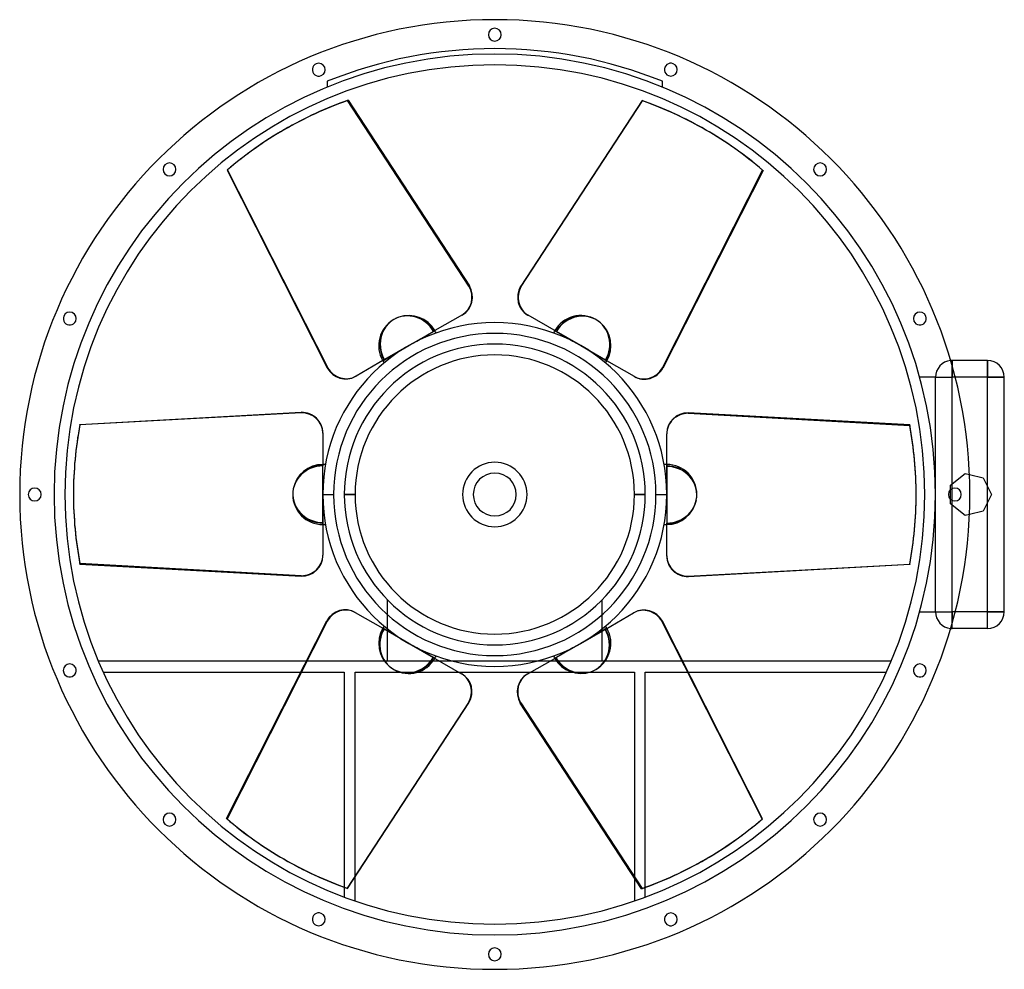
# Model space of a CAD drawing. Units: millimetres. Extents: x -552 to 592, y -552 to 552.
import ezdxf

# ---------------------------------------------------------------- set-up
doc = ezdxf.new("R2010")
doc.units = ezdxf.units.MM
doc.layers.add('MAIN-1', color=7, linetype='Continuous')
doc.layers.add('MAIN-2', color=7, linetype='Continuous')

msp = doc.modelspace()

# ---------------------------------------------------------------- linework, layer by layer
at = {"layer": 'MAIN-1'}
for p, q in [((-170.7, 458.7), (-29.6, 242.7)), ((171.2, 458.4), (30.1, 242.4)), ((30.7, 242.1), (171.7, 458.1)), ((171.2, 458.4), (171.7, 458.1)), ((-244.5, 424.7), (-245, 424.4)), ((245.5, 424), (245, 424.4)), ((-311.4, 377.4), (-310.8, 377.8)), ((-311.4, 377.4), (-194.9, 147.3)), ((-194.3, 147.6), (-310.8, 377.8)), ((311.9, 377.1), (195.4, 147)), ((30.1, 242.4), (30.7, 242.1)), ((-37.7, 209.2), (-69.7, 190.7)), ((38.2, 208.9), (38.8, 208.6)), ((71.8, 189.5), (38.8, 208.6)), ((-90.6, 178.6), (-69.7, 190.7)), ((69.7, 190.7), (71.2, 189.8)), ((100, 173.2), (71.8, 189.5)), ((-100, 173.2), (-128.2, 156.9)), ((-90.6, 178.6), (-100, 173.2)), ((109.4, 167.8), (100, 173.2)), ((109.4, 167.8), (130.3, 155.7)), ((-128.2, 156.9), (-161.2, 137.8)), ((-130.3, 155.7), (-128.8, 156.6)), ((162.3, 137.2), (130.3, 155.7)), ((532, 156), (532, 148.9)), ((573, 156), (532, 156)), ((573, 156), (573, 136.5)), ((-194.9, 147.3), (-194.3, 147.6)), ((-161.8, 137.5), (-161.2, 137.8)), ((573, 136.5), (535.4, 136.5)), ((573, 9.4), (573, 136.5)), ((592.5, 136.5), (573, 136.5)), ((592.5, -136.5), (592.5, 136.5)), ((-482.6, 81.5), (-225, 95.7)), ((225, 95.1), (225, 94.5)), ((482.6, 80.9), (225, 95.1)), ((225, 94.5), (482.6, 80.3)), ((482.6, 80.9), (482.6, 80.3)), ((-200, 71.9), (-200, 35)), ((200, 71.3), (200, 70.7)), ((200, 32.6), (200, 70.7)), ((-200, 10.8), (-200, 35)), ((200, 35), (200, 33.3)), ((200, 0), (200, 32.6)), ((552, 23.2), (568.1, 19.5)), ((568.1, 19.5), (577.5, 0)), ((-490, 0.6), (-490, 0)), ((-200, 10.8), (-200, 0)), ((-200, 0), (-187.4, 0)), ((-200, 0), (-200, -32.6)), ((490, -0.6), (490, 0)), ((530, -5.6), (530, 5.6)), ((577.5, 0), (568.1, -19.5)), ((187.4, 0), (200, 0)), ((200, -10.8), (200, 0)), ((200, -10.8), (200, -35)), ((573, -136.5), (573, -9.4)), ((568.1, -19.5), (552, -23.2)), ((-200, -32.6), (-200, -70.7)), ((-200, -35), (-200, -33.3)), ((200, -71.9), (200, -35)), ((-200, -71.3), (-200, -70.7)), ((-225, -94.5), (-482.6, -80.3)), ((-482.6, -80.9), (-482.6, -80.3)), ((-482.6, -80.9), (-225, -95.1)), ((482.6, -81.5), (225, -95.7)), ((-225, -95.1), (-225, -94.5)), ((-162.3, -137.2), (-130.3, -155.7)), ((573, -136.5), (535.4, -136.5)), ((592.5, -136.5), (573, -136.5)), ((573, -156), (573, -136.5)), ((-311.9, -377.1), (-195.4, -147)), ((128.2, -156.9), (161.2, -137.8)), ((161.8, -137.5), (161.2, -137.8)), ((194.9, -147.3), (194.3, -147.6)), ((194.3, -147.6), (310.8, -377.8)), ((311.4, -377.4), (194.9, -147.3)), ((-109.4, -167.8), (-130.3, -155.7)), ((100, -173.2), (128.2, -156.9)), ((130.3, -155.7), (128.8, -156.6)), ((532, -156), (532, -148.9)), ((573, -156), (532, -156)), ((-109.4, -167.8), (-100, -173.2)), ((-100, -173.2), (-71.8, -189.5)), ((90.6, -178.6), (69.7, -190.7)), ((90.6, -178.6), (100, -173.2)), ((-219.2, -194), (-460.8, -194)), ((-71.8, -189.5), (-38.8, -208.6)), ((-69.7, -190.7), (-71.2, -189.8)), ((-48.6, -194), (-64, -194)), ((37.7, -209.2), (69.7, -190.7)), ((64, -194), (48.6, -194)), ((460.8, -194), (218.5, -194)), ((-455.3, -206.6), (-225.5, -206.6)), ((-42.2, -206.6), (42.2, -206.6)), ((-38.2, -208.9), (-38.8, -208.6)), ((224.9, -206.6), (455.3, -206.6)), ((-30.7, -242.1), (-171.7, -458.1)), ((-171.2, -458.4), (-30.1, -242.4)), ((-30.1, -242.4), (-30.7, -242.1)), ((170.7, -458.7), (29.6, -242.7)), ((311.4, -377.4), (310.8, -377.8)), ((-245.5, -424), (-245, -424.4)), ((244.5, -424.7), (245, -424.4)), ((-162.4, -472.9), (-162.4, -445)), ((162.4, -446.1), (162.4, -472.9)), ((-175, -457), (-175, -468.4)), ((175, -468.4), (175, -457.1)), ((-171.2, -458.4), (-171.7, -458.1))]:
    msp.add_line(p, q, dxfattribs=at)
for centre, radius, start, end in [((0, 0), 552.5, 90, 270), ((0, 0), 552.5, 270, 90), ((0, 535), 7.5, 90, 270), ((0, 535), 7.5, 270, 90), ((0, 0), 500, 90, 270), ((-204.7, 494.3), 7.5, 112.5, 292.5), ((-204.7, 494.3), 7.5, 292.5, 112.5), ((0, 0), 500, 270, 90), ((204.7, 494.3), 7.5, 67.5, 247.5), ((204.7, 494.3), 7.5, 247.5, 67.5), ((-378.3, 378.3), 7.5, 135, 315), ((-378.3, 378.3), 7.5, 315, 135), ((378.3, 378.3), 7.5, 45, 225), ((378.3, 378.3), 7.5, 225, 45), ((-494.3, 204.7), 7.5, 157.5, 337.5), ((-494.3, 204.7), 7.5, 337.5, 157.5), ((-100, 173.2), 35, 30, 109.3371), ((494.3, 204.7), 7.5, 22.5, 202.5), ((494.3, 204.7), 7.5, 202.5, 22.5), ((0, 0), 200, 90, 180), ((0, 0), 200, 0, 90), ((100, 173.2), 35, 330, 49.3371), ((0, 0), 187.4, 0, 180), ((-100, 173.2), 35, 24.9802, 30), ((100, 173.2), 35, 150, 155.0198), ((-100, 173.2), 35, 210, 215.0198), ((100, 173.2), 35, 324.9802, 330), ((532, 136.5), 19.5, 90, 95.8887), ((573, 136.5), 19.5, 0, 90), ((-200, 0), 35, 90, 169.3371), ((-200, 0), 35, 84.9802, 90), ((0, 0), 37.5, 90, 270), ((0, 0), 37.5, 270, 90), ((200, 0), 35, 90, 95.0198), ((-535, 0), 7.5, 0, 180), ((-535, 0), 7.5, 180, 0), ((0, 0), 200, 180, 270), ((0, 0), 187.4, 180, 0), ((535, 0), 7.5, 0, 180), ((0, 0), 200, 270, 0), ((200, 0), 35, 270, 349.3371), ((535, 0), 7.5, 180, 0), ((-200, 0), 35, 270, 275.0198), ((200, 0), 35, 264.9802, 270), ((573, -136.5), 19.5, 270, 0), ((-100, -173.2), 35, 150, 229.3371), ((-100, -173.2), 35, 144.9802, 150), ((100, -173.2), 35, 30, 35.0198), ((532, -136.5), 19.5, 264.1113, 270), ((-100, -173.2), 35, 330, 335.0198), ((100, -173.2), 35, 204.9802, 210), ((100, -173.2), 35, 210, 289.3371), ((-494.3, -204.7), 7.5, 22.5, 202.5), ((-494.3, -204.7), 7.5, 202.5, 22.5), ((494.3, -204.7), 7.5, 157.5, 337.5), ((494.3, -204.7), 7.5, 337.5, 157.5), ((-378.3, -378.3), 7.5, 45, 225), ((-378.3, -378.3), 7.5, 225, 45), ((378.3, -378.3), 7.5, 135, 315), ((378.3, -378.3), 7.5, 315, 135), ((-204.7, -494.3), 7.5, 67.5, 247.5), ((-204.7, -494.3), 7.5, 247.5, 67.5), ((204.7, -494.3), 7.5, 112.5, 292.5), ((204.7, -494.3), 7.5, 292.5, 112.5), ((0, -535), 7.5, 90, 270), ((0, -535), 7.5, 270, 90)]:
    msp.add_arc(centre, radius, start, end, dxfattribs=at)
for centre, major_axis, start_param, end_param in [((0.5, 0.3), (-245, 424.4), -0.174533, 0), ((0, 0), (-245, -424.4), -3.141593, -2.96706), ((0.5, -0.3), (245, 424.4), 0, 0.174533), ((0, 0), (245, -424.4), 3.141593, 3.316126), ((0.5, 0.3), (-245, 424.4), 0, 0.174533), ((0.5, -0.3), (245, 424.4), -0.174533, 0), ((-50.2, 230.8), (-12.5, 21.7), 3.141593, 4.712389), ((50.7, 230.5), (-12.5, -21.7), -1.570796, 0), ((51.3, 230.2), (12.5, 21.7), 1.570796, 3.141593), ((-99.5, 173.5), (-17.5, 30.3), -0.1772, 1.570796), ((100.5, 172.9), (17.5, 30.3), -0.1772, 1.570796), ((-174.3, 159.2), (12.5, -21.7), -1.570796, 0), ((-173.7, 159.5), (-12.5, 21.7), 1.570796, 3.141593), ((174.8, 158.9), (12.5, 21.7), -3.141593, -1.570796), ((-225, 71.9), (-25, 0), -3.141593, -1.570796), ((225, 71.3), (-25, 0), -1.570796, 0), ((225, 70.7), (25, 0), 1.570796, 3.141593), ((0, 0.6), (-490, 0), -0.174533, 0), ((0, 0), (-490, 0), 3.141593, 3.316126), ((0, -0.6), (490, 0), 0, 0.174533), ((200, -0.6), (34.9, 0), -0.1772, 1.570796), ((0, 0.6), (-490, 0), 0, 0.174533), ((0, 0), (490, 0), 3.141593, 3.316126), ((-200, 0.6), (-34.9, 0), -0.1772, 1.570796), ((0, -0.6), (490, 0), -0.174533, 0), ((-225, -70.7), (-25, 0), 1.570796, 3.141593), ((-225, -71.3), (25, 0), -1.570796, 0), ((225, -71.9), (25, 0), -3.141593, -1.570796), ((-174.8, -158.9), (-12.5, -21.7), 3.141593, 4.712389), ((173.7, -159.5), (12.5, -21.7), 1.570796, 3.141593), ((174.3, -159.2), (-12.5, 21.7), -1.570796, 0), ((99.5, -173.5), (17.5, -30.3), -0.1772, 1.570796), ((-100.5, -172.9), (-17.5, -30.3), -0.1772, 1.570796), ((-51.3, -230.2), (-12.5, -21.7), 1.570796, 3.141593), ((-50.7, -230.5), (12.5, 21.7), -1.570796, 0), ((50.2, -230.8), (12.5, -21.7), 3.141593, 4.712389), ((-0.5, 0.3), (-245, -424.4), -0.174533, 0), ((-0.5, -0.3), (245, -424.4), 0, 0.174533), ((0, 0), (-245, 424.4), 3.141593, 3.316126), ((-0.5, 0.3), (-245, -424.4), 0, 0.174533), ((0, 0), (245, 424.4), -3.141593, -2.96706), ((-0.5, -0.3), (245, -424.4), -0.174533, 0)]:
    msp.add_ellipse(centre, major_axis=major_axis, ratio=0.951057, start_param=start_param, end_param=end_param, dxfattribs=at)
at = {"layer": 'MAIN-2'}
for p, q in [((0, 552.5), (0, 552.5)), ((0, 552.5), (0, 552.5)), ((0, 542.5), (0, 542.5)), ((0, 542.5), (0, 542.5)), ((0, 527.5), (0, 527.5)), ((0, 527.5), (0, 527.5)), ((0, 512.5), (0, 512.5)), ((0, 512.5), (0, 512.5)), ((-207.6, 501.2), (-207.6, 501.2)), ((-207.6, 501.2), (-207.6, 501.2)), ((0, 500), (0, 500)), ((207.6, 501.2), (207.6, 501.2)), ((207.6, 501.2), (207.6, 501.2)), ((-201.9, 487.3), (-201.9, 487.3)), ((-201.9, 487.3), (-201.9, 487.3)), ((201.9, 487.3), (201.9, 487.3)), ((201.9, 487.3), (201.9, 487.3)), ((-195, 480.8), (-195, 474)), ((-195, 480.8), (-195, 480.8)), ((-195, 474), (-195, 474)), ((195, 474), (195, 480.8)), ((195, 480.8), (195, 480.8)), ((195, 474), (195, 474)), ((-171.2, 458.4), (-170.7, 458.7)), ((-30.1, 242.4), (-171.2, 458.4)), ((-383.6, 383.6), (-383.6, 383.6)), ((-383.6, 383.6), (-383.6, 383.6)), ((383.6, 383.6), (383.6, 383.6)), ((383.6, 383.6), (383.6, 383.6)), ((-373, 373), (-373, 373)), ((-373, 373), (-373, 373)), ((194.9, 147.3), (311.4, 377.4)), ((311.4, 377.4), (311.9, 377.1)), ((373, 373), (373, 373)), ((373, 373), (373, 373)), ((-30.1, 242.4), (-29.6, 242.7)), ((-501.2, 207.6), (-501.2, 207.6)), ((-501.2, 207.6), (-501.2, 207.6)), ((501.2, 207.6), (501.2, 207.6)), ((501.2, 207.6), (501.2, 207.6)), ((-487.3, 201.9), (-487.3, 201.9)), ((-487.3, 201.9), (-487.3, 201.9)), ((0, 200), (0, 200)), ((487.3, 201.9), (487.3, 201.9)), ((487.3, 201.9), (487.3, 201.9)), ((-100, 173.2), (-71.2, 189.8)), ((-70.7, 190.1), (-71.2, 189.8)), ((-70.7, 190.1), (-69.7, 190.7)), ((-69.7, 190.7), (-70.7, 190.1)), ((69.7, 190.7), (90.6, 178.6)), ((-109.4, 167.8), (-100, 173.2)), ((0, 175), (0, 175)), ((90.6, 178.6), (100, 173.2)), ((100, 173.2), (128.8, 156.6)), ((-130.3, 155.7), (-109.4, 167.8)), ((129.3, 156.3), (128.8, 156.6)), ((129.3, 156.3), (130.3, 155.7)), ((130.3, 155.7), (129.3, 156.3)), ((532, 156), (532, 156)), ((532, 136.5), (532, 156)), ((532, 148.9), (532, 136.5)), ((573, 136.5), (573, 156)), ((573, 156), (573, 156)), ((194.9, 147.3), (195.4, 147)), ((494, 136.5), (494, 136.5)), ((512.5, 136.5), (494, 136.5)), ((512.5, 136.5), (512.5, 136.5)), ((512.5, 0), (512.5, 136.5)), ((512.5, 0), (512.5, 136.5)), ((512.5, 136.5), (532, 136.5)), ((512.5, 136.5), (532, 136.5)), ((573, 136.5), (532, 136.5)), ((535.4, 136.5), (532, 136.5)), ((532, -136.5), (532, 136.5)), ((532, 12.5), (532, 136.5)), ((573, 136.5), (592.5, 136.5)), ((573, -136.5), (573, 136.5)), ((592.5, 136.5), (592.5, 136.5)), ((-225, 95.1), (-482.6, 80.9)), ((-225, 95.1), (-225, 95.7)), ((-482.6, 80.9), (-482.6, 81.5)), ((-200, 33.9), (-200, 35)), ((-200, 35), (-200, 33.9)), ((0, 37.5), (0, 37.5)), ((200, 35), (200, 10.8)), ((-200, 33.9), (-200, 33.3)), ((-200, 0), (-200, 33.3)), ((0, 25), (0, 25)), ((530, 10.8), (547, 24.4)), ((547, 24.4), (547, 24.4)), ((547, 24.4), (552, 23.2)), ((568.1, 19.5), (568.1, 19.5)), ((-542.5, 0), (-542.5, 0)), ((-542.5, 0), (-542.5, 0)), ((-527.5, 0), (-527.5, 0)), ((-527.5, 0), (-527.5, 0)), ((-200, -10.8), (-200, 0)), ((-175, 0), (-162.4, 0)), ((175, 0), (162.4, 0)), ((200, 10.8), (200, 0)), ((512.5, -136.5), (512.5, 0)), ((530, 10.8), (530, 10.8)), ((530, 5.6), (530, 10.8)), ((577.5, 0), (577.5, 0)), ((-200, -35), (-200, -10.8)), ((-162.4, 0), (-175, 0)), ((162.4, 0), (175, 0)), ((200, 0), (200, -33.3)), ((512.5, -136.5), (512.5, 0)), ((527.5, 0), (527.5, 0)), ((527.5, 0), (527.5, 0)), ((530, -10.8), (530, -5.6)), ((530, -10.8), (530, -10.8)), ((547, -24.4), (530, -10.8)), ((542.5, 0), (542.5, 0)), ((542.5, 0), (542.5, 0)), ((532, -136.5), (532, -12.5)), ((568.1, -19.5), (568.1, -19.5)), ((0, -25), (0, -25)), ((200, -33.9), (200, -33.3)), ((200, -33.9), (200, -35)), ((200, -35), (200, -33.9)), ((552, -23.2), (547, -24.4)), ((547, -24.4), (547, -24.4)), ((0, -37.5), (0, -37.5)), ((225, -95.1), (482.6, -80.9)), ((482.6, -80.9), (482.6, -81.5)), ((225, -95.1), (225, -95.7)), ((-125, -122.5), (-125, -194)), ((-125, -122.5), (-125, -122.5)), ((125, -122.5), (125, -122.5)), ((125, -194), (125, -122.5)), ((494, -136.5), (512.5, -136.5)), ((494, -136.5), (494, -136.5)), ((512.5, -136.5), (512.5, -136.5)), ((512.5, -136.5), (532, -136.5)), ((512.5, -136.5), (532, -136.5)), ((535.4, -136.5), (532, -136.5)), ((532, -136.5), (532, -148.9)), ((532, -156), (532, -136.5)), ((573, -136.5), (532, -136.5)), ((573, -136.5), (592.5, -136.5)), ((573, -156), (573, -136.5)), ((592.5, -136.5), (592.5, -136.5)), ((-194.9, -147.3), (-311.4, -377.4)), ((-194.9, -147.3), (-195.4, -147)), ((-129.3, -156.3), (-130.3, -155.7)), ((-130.3, -155.7), (-129.3, -156.3)), ((-129.3, -156.3), (-128.8, -156.6)), ((-100, -173.2), (-128.8, -156.6)), ((130.3, -155.7), (109.4, -167.8)), ((532, -156), (532, -156)), ((573, -156), (573, -156)), ((109.4, -167.8), (100, -173.2)), ((-90.6, -178.6), (-100, -173.2)), ((-69.7, -190.7), (-90.6, -178.6)), ((0, -175), (0, -175)), ((0, -175), (0, -175)), ((100, -173.2), (71.2, -189.8)), ((-460.8, -194), (-460.8, -194)), ((-64, -194), (-219.2, -194)), ((-125, -194), (-125, -194)), ((48.6, -194), (-48.6, -194)), ((218.5, -194), (64, -194)), ((70.7, -190.1), (69.7, -190.7)), ((69.7, -190.7), (70.7, -190.1)), ((70.7, -190.1), (71.2, -189.8)), ((125, -194), (125, -194)), ((460.8, -194), (460.8, -194)), ((-487.3, -201.9), (-487.3, -201.9)), ((-487.3, -201.9), (-487.3, -201.9)), ((0, -200), (0, -200)), ((487.3, -201.9), (487.3, -201.9)), ((487.3, -201.9), (487.3, -201.9)), ((-501.2, -207.6), (-501.2, -207.6)), ((-501.2, -207.6), (-501.2, -207.6)), ((-455.3, -206.6), (-455.3, -206.6)), ((-225.5, -206.6), (-175, -206.6)), ((-175, -206.6), (-175, -457)), ((-175, -206.6), (-175, -206.6)), ((-162.4, -445), (-162.4, -206.6)), ((-162.4, -206.6), (-162.4, -206.6)), ((-162.4, -206.6), (-42.2, -206.6)), ((42.2, -206.6), (162.4, -206.6)), ((162.4, -206.6), (162.4, -446.1)), ((162.4, -206.6), (162.4, -206.6)), ((175, -206.6), (224.9, -206.6)), ((175, -206.6), (175, -206.6)), ((175, -457.1), (175, -206.6)), ((455.3, -206.6), (455.3, -206.6)), ((501.2, -207.6), (501.2, -207.6)), ((501.2, -207.6), (501.2, -207.6)), ((30.1, -242.4), (29.6, -242.7)), ((30.1, -242.4), (171.2, -458.4)), ((-373, -373), (-373, -373)), ((-373, -373), (-373, -373)), ((-311.4, -377.4), (-311.9, -377.1)), ((373, -373), (373, -373)), ((373, -373), (373, -373)), ((-383.6, -383.6), (-383.6, -383.6)), ((-383.6, -383.6), (-383.6, -383.6)), ((383.6, -383.6), (383.6, -383.6)), ((383.6, -383.6), (383.6, -383.6)), ((-175, -468.4), (-175, -468.4)), ((171.2, -458.4), (170.7, -458.7)), ((175, -468.4), (175, -468.4)), ((-162.4, -472.9), (-162.4, -472.9)), ((162.4, -472.9), (162.4, -472.9)), ((-201.9, -487.3), (-201.9, -487.3)), ((-201.9, -487.3), (-201.9, -487.3)), ((201.9, -487.3), (201.9, -487.3)), ((201.9, -487.3), (201.9, -487.3)), ((-207.6, -501.2), (-207.6, -501.2)), ((-207.6, -501.2), (-207.6, -501.2)), ((0, -500), (0, -500)), ((207.6, -501.2), (207.6, -501.2)), ((207.6, -501.2), (207.6, -501.2)), ((0, -512.5), (0, -512.5)), ((0, -527.5), (0, -527.5)), ((0, -527.5), (0, -527.5)), ((0, -542.5), (0, -542.5)), ((0, -542.5), (0, -542.5)), ((0, -552.5), (0, -552.5)), ((0, -552.5), (0, -552.5))]:
    msp.add_line(p, q, dxfattribs=at)
for centre, radius, start, end in [((0, 0), 518.8, 67.9232, 112.0768), ((0, 0), 512.5, 90, 270), ((0, 0), 512.5, 270, 90), ((100, 173.2), 35, 60, 150), ((-100, 173.2), 35, 120, 210), ((0, 0), 175, 90, 180), ((0, 0), 175, 0, 90), ((0, 0), 162.4, 0, 180), ((0, 0), 162.4, 0, 180), ((532, 136.5), 19.5, 95.8887, 180), ((200, 0), 35, 0, 90), ((0, 0), 25, 90, 270), ((0, 0), 25, 270, 90), ((0, 0), 175, 180, 270), ((0, 0), 162.4, 180, 0), ((0, 0), 162.4, 180, 0), ((-200, 0), 35, 180, 270), ((0, 0), 175, 270, 0), ((532, -136.5), 19.5, 180, 264.1113), ((100, -173.2), 35, 300, 30), ((-100, -173.2), 35, 240, 330)]:
    msp.add_arc(centre, radius, start, end, dxfattribs=at)
for centre, major_axis, start_param, end_param in [((0, 0), (245, -424.4), 2.96706, 3.141593), ((0, 0), (-245, -424.4), 2.96706, 3.141593), ((-50.7, 230.5), (12.5, -21.7), 0, 1.570796), ((-100, 173.2), (17.5, -30.3), 1.570796, 3.141593), ((-99.5, 173.5), (-17.5, 30.3), -1.570796, -0.1772), ((100, 173.2), (-17.5, -30.3), -3.141593, -1.570796), ((-100, 173.2), (17.5, -30.3), 3.141593, 4.712389), ((100, 173.2), (-17.5, -30.3), 1.570796, 3.141593), ((100.5, 172.9), (17.5, 30.3), -1.570796, -0.1772), ((174.3, 159.2), (-12.5, -21.7), 0, 1.570796), ((-225, 71.3), (25, 0), 0, 1.570796), ((0, 0), (490, 0), 2.96706, 3.141593), ((-200, 0), (35, 0), 1.570796, 3.141593), ((-200, 0.6), (-34.9, 0), -1.570796, -0.1772), ((200, 0), (-35, 0), 3.141593, 4.712389), ((-200, 0), (35, 0), -3.141593, -1.570796), ((200, 0), (-35, 0), 1.570796, 3.141593), ((200, -0.6), (34.9, 0), -1.570796, -0.1772), ((0, 0), (-490, 0), 2.96706, 3.141593), ((225, -71.3), (-25, 0), 0, 1.570796), ((-174.3, -159.2), (12.5, 21.7), 0, 1.570796), ((-100, -173.2), (17.5, 30.3), 1.570796, 3.141593), ((-100.5, -172.9), (-17.5, -30.3), -1.570796, -0.1772), ((100, -173.2), (-17.5, 30.3), 3.141593, 4.712389), ((-100, -173.2), (17.5, 30.3), -3.141593, -1.570796), ((99.5, -173.5), (17.5, -30.3), -1.570796, -0.1772), ((100, -173.2), (-17.5, 30.3), 1.570796, 3.141593), ((50.7, -230.5), (-12.5, 21.7), 0, 1.570796), ((0, 0), (245, 424.4), 2.96706, 3.141593), ((0, 0), (-245, 424.4), 2.96706, 3.141593)]:
    msp.add_ellipse(centre, major_axis=major_axis, ratio=0.951057, start_param=start_param, end_param=end_param, dxfattribs=at)

doc.saveas('drawing.dxf')
